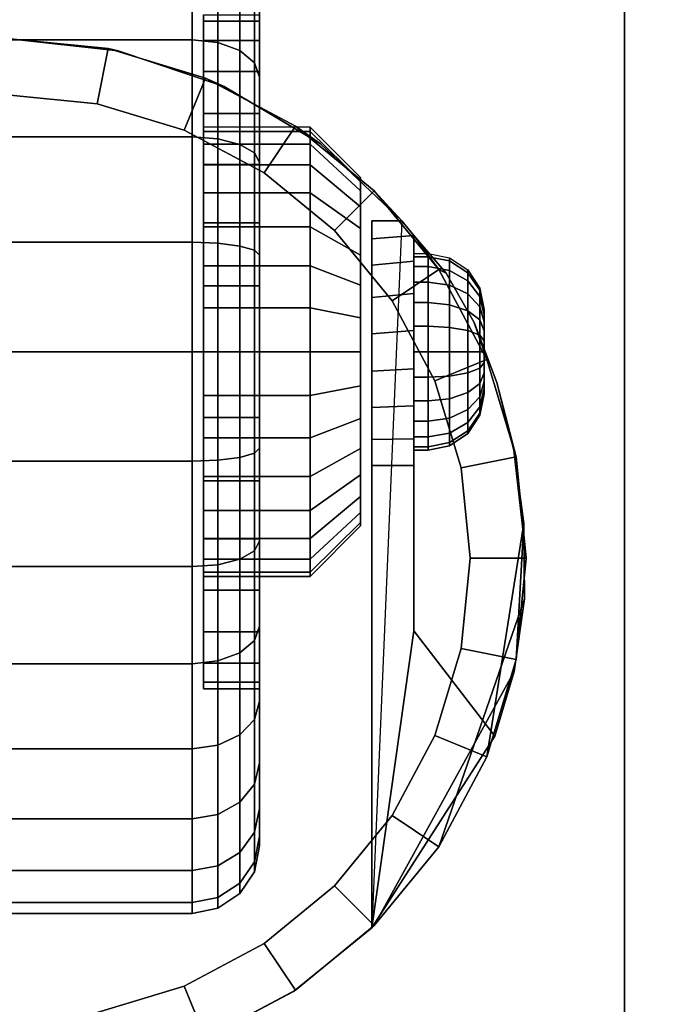
# Model space of a CAD drawing. Units: inches. Extents: x -0.2 to 48, y -20 to 0.
# Drawn here: x 43.5 to 45, y -3.9 to -1.7 of the extents above; entities that cross this region are included whole.
import ezdxf

# ---------------------------------------------------------------- set-up
doc = ezdxf.new("R2010")
doc.units = ezdxf.units.IN
doc.header["$MEASUREMENT"] = 0
for name, color, linetype in [('A-FURN-3-STOR-LWR-CSTR-HRDWR', 254, 'Continuous'), ('A-FURN-3-STOR-LWR-CSTR-TRD', 251, 'Continuous'), ('A-FURN-3-STOR-LWR-WD-BTTM-SRFC-HORZ', 255, 'Continuous'), ('A-FURN-3-STOR-LWR-WD-SHLF-SRFC-HORZ', 255, 'Continuous'), ('A-FURN-3-STOR-LWR-WD-TOP-SRFC-HORZ', 255, 'Continuous')]:
    doc.layers.add(name, color=color, linetype=linetype)

msp = doc.modelspace()

# ---------------------------------------------------------------- linework, layer by layer
at = {"layer": 'A-FURN-3-STOR-LWR-CSTR-HRDWR'}
for points, invisible_edges in [([(42.138, -4.2435, 2.9562), (42.138, -1.4935, 2.9562), (44.888, -1.4935, 2.9562), (44.888, -4.2435, 2.9562)], 10), ([(43.9505, -1.6591, 1.25), (43.9505, -1.6735, 1.3963), (43.9505, -1.9187, 1.3475), (43.9505, -1.9091, 1.25)], 10), ([(43.9505, -1.6735, 1.1037), (43.9505, -1.6591, 1.25), (43.9505, -1.9091, 1.25), (43.9505, -1.9187, 1.1525)], 10), ([(43.9505, -1.6735, 1.3963), (43.9505, -1.7161, 1.537), (43.9505, -1.9471, 1.4413), (43.9505, -1.9187, 1.3475)], 10), ([(43.9505, -1.7161, 0.963), (43.9505, -1.6735, 1.1037), (43.9505, -1.9187, 1.1525), (43.9505, -1.9471, 1.0587)], 10), ([(43.7368, -4.0029, 2.4875), (43.513, -4.0247, 2.4875), (43.513, -1.7122, 2.4875), (43.7608, -1.7391, 2.4875)], 10), ([(43.9505, -1.7161, 1.537), (43.9505, -1.7855, 1.6667), (43.9505, -1.9933, 1.5278), (43.9505, -1.9471, 1.4413)], 10), ([(43.9505, -1.7855, 0.8333), (43.9505, -1.7161, 0.963), (43.9505, -1.9471, 1.0587), (43.9505, -1.9933, 0.9722)], 10), ([(43.9522, -3.9381, 2.4875), (43.7368, -4.0029, 2.4875), (43.7608, -1.7391, 2.4875), (43.9971, -1.8185, 2.4875)], 10), ([(43.9505, -1.7855, 1.6667), (43.9505, -1.8787, 1.7803), (43.9505, -2.0555, 1.6036), (43.9505, -1.9933, 1.5278)], 10), ([(43.9505, -1.8787, 0.7197), (43.9505, -1.7855, 0.8333), (43.9505, -1.9933, 0.9722), (43.9505, -2.0555, 0.8964)], 10), ([(44.1509, -3.8329, 2.4875), (43.9522, -3.9381, 2.4875), (43.9971, -1.8185, 2.4875), (44.2109, -1.9466, 2.4875)], 10), ([(43.9505, -1.8787, 1.7803), (43.9505, -1.9924, 1.8736), (43.9505, -2.1313, 1.6657), (43.9505, -2.0555, 1.6036)], 10), ([(43.9505, -1.9924, 0.6264), (43.9505, -1.8787, 0.7197), (43.9505, -2.0555, 0.8964), (43.9505, -2.1313, 0.8343)], 10), ([(44.3255, -3.6912, 2.4875), (44.1509, -3.8329, 2.4875), (44.2109, -1.9466, 2.4875), (44.3923, -2.1176, 2.4875)], 2), ([(43.9505, -1.9924, 1.8736), (43.9505, -2.122, 1.9429), (43.9505, -2.2177, 1.7119), (43.9505, -2.1313, 1.6657)], 10), ([(43.9505, -2.122, 0.5571), (43.9505, -1.9924, 0.6264), (43.9505, -2.1313, 0.8343), (43.9505, -2.2177, 0.7881)], 10), ([(44.3005, -2.029, 1.1744), (44.3005, -2.0216, 1.25), (44.3005, -2.0216, 1.25), (44.3005, -2.029, 1.3256)], 8), ([(44.3005, -2.0511, 1.1017), (44.3005, -2.029, 1.1744), (44.3005, -2.029, 1.3256), (44.3005, -2.0511, 1.3983)], 10), ([(44.3005, -2.0869, 1.0347), (44.3005, -2.0511, 1.1017), (44.3005, -2.0511, 1.3983), (44.3005, -2.0869, 1.4653)], 10), ([(44.3005, -2.1351, 0.976), (44.3005, -2.0869, 1.0347), (44.3005, -2.0869, 1.4653), (44.3005, -2.1351, 1.524)], 10), ([(43.9505, -2.122, 1.9429), (43.9505, -2.2627, 1.9856), (43.9505, -2.3115, 1.7404), (43.9505, -2.2177, 1.7119)], 10), ([(43.9505, -2.2627, 0.5144), (43.9505, -2.122, 0.5571), (43.9505, -2.2177, 0.7881), (43.9505, -2.3115, 0.7596)], 10), ([(44.3255, -2.6622, 1.0667), (44.3255, -3.6912, 2.4875), (44.3255, -2.1176, 2.4875), (44.3255, -2.1176, 1.1372)], 8), ([(44.3255, -2.6622, 1.0667), (44.3255, -2.1176, 1.1372), (44.3255, -2.1579, 1.064), (44.3255, -2.6045, 1.0062)], 5), ([(44.3005, -2.1938, 0.9278), (44.3005, -2.1351, 0.976), (44.3005, -2.1351, 1.524), (44.3005, -2.1938, 1.5722)], 10), ([(44.3255, -2.6045, 1.0062), (44.3255, -2.1579, 1.064), (44.3255, -2.2162, 1.0041), (44.3255, -2.5329, 0.9631)], 5), ([(44.4192, -3.0299, 1.5745), (44.4192, -2.1504, 1.5745), (44.4906, -2.234, 1.7033), (44.5529, -2.3442, 1.8156)], 8), ([(44.4192, -2.1504, 1.0746), (44.4192, -2.1504, 1.5745), (44.4192, -3.0299, 1.5745), (44.4192, -2.6622, 1.0667)], 8), ([(44.4192, -2.2076, 1.0111), (44.4192, -2.1504, 1.0746), (44.4192, -2.6622, 1.0667), (44.4192, -2.6031, 1.005)], 10), ([(44.3005, -2.2608, 0.892), (44.3005, -2.1938, 0.9278), (44.3005, -2.1938, 1.5722), (44.3005, -2.2608, 1.608)], 10), ([(44.4192, -2.6031, 1.005), (44.4192, -2.5295, 0.9617), (44.4192, -2.2798, 0.9655), (44.4192, -2.2076, 1.0111)], 10), ([(44.3255, -2.5329, 0.9631), (44.3255, -2.2162, 1.0041), (44.3255, -2.2882, 0.9618), (44.3255, -2.4525, 0.9405)], 5), ([(43.9505, -2.2627, 1.9856), (43.9505, -2.4091, 2), (43.9505, -2.4091, 1.75), (43.9505, -2.3115, 1.7404)], 10), ([(43.9505, -2.4091, 0.5), (43.9505, -2.2627, 0.5144), (43.9505, -2.3115, 0.7596), (43.9505, -2.4091, 0.75)], 10), ([(44.3005, -2.3335, 0.8699), (44.3005, -2.2608, 0.892), (44.3005, -2.2608, 1.608), (44.3005, -2.3335, 1.6301)], 10), ([(44.3255, -2.4525, 0.9405), (44.3255, -2.2882, 0.9618), (44.3255, -2.3689, 0.9401)], 1), ([(44.4192, -2.5295, 0.9617), (44.4192, -2.447, 0.9398), (44.4192, -2.3616, 0.9411), (44.4192, -2.2798, 0.9655)], 8), ([(44.5755, -2.3153, 1.25), (44.5755, -2.3185, 1.2743), (44.5755, -2.3185, 1.2257), (44.5755, -2.3153, 1.25)], 2), ([(44.5755, -2.3185, 1.2743), (44.5755, -2.3279, 1.2969), (44.5755, -2.3279, 1.2031), (44.5755, -2.3185, 1.2257)], 10), ([(44.3005, -2.4091, 0.8625), (44.3005, -2.3335, 0.8699), (44.3005, -2.3335, 1.6301), (44.3005, -2.4091, 1.6375)], 10), ([(44.4192, -3.0299, 1.5745), (44.5529, -2.3442, 1.8156), (44.6037, -2.4772, 1.9073), (44.6412, -2.6278, 1.9749)], 9), ([(44.5755, -2.3279, 1.2969), (44.5755, -2.3428, 1.3163), (44.5755, -2.3428, 1.1837), (44.5755, -2.3279, 1.2031)], 10), ([(44.5755, -2.3428, 1.3163), (44.5755, -2.3622, 1.3312), (44.5755, -2.3622, 1.1688), (44.5755, -2.3428, 1.1837)], 10), ([(44.5755, -2.3622, 1.3312), (44.5755, -2.3848, 1.3406), (44.5755, -2.3848, 1.1594), (44.5755, -2.3622, 1.1688)], 10), ([(44.5755, -2.3848, 1.3406), (44.5755, -2.4091, 1.3437), (44.5755, -2.4091, 1.1562), (44.5755, -2.3848, 1.1594)], 10), ([(43.9505, -2.4091, 2), (43.9505, -2.5554, 1.9856), (43.9505, -2.5066, 1.7404), (43.9505, -2.4091, 1.75)], 10), ([(43.9505, -2.5554, 0.5144), (43.9505, -2.4091, 0.5), (43.9505, -2.4091, 0.75), (43.9505, -2.5066, 0.7596)], 10), ([(44.3005, -2.4847, 0.8699), (44.3005, -2.4091, 0.8625), (44.3005, -2.4091, 1.6375), (44.3005, -2.4847, 1.6301)], 10), ([(44.5755, -2.4091, 1.3437), (44.5755, -2.4333, 1.3406), (44.5755, -2.4333, 1.1594), (44.5755, -2.4091, 1.1562)], 10), ([(44.5755, -2.4333, 1.3406), (44.5755, -2.4559, 1.3312), (44.5755, -2.4559, 1.1688), (44.5755, -2.4333, 1.1594)], 10), ([(44.5755, -2.4559, 1.3312), (44.5755, -2.4753, 1.3163), (44.5755, -2.4753, 1.1837), (44.5755, -2.4559, 1.1688)], 10), ([(44.5755, -2.4753, 1.3163), (44.5755, -2.4902, 1.2969), (44.5755, -2.4902, 1.2031), (44.5755, -2.4753, 1.1837)], 10), ([(44.3005, -2.5573, 0.892), (44.3005, -2.4847, 0.8699), (44.3005, -2.4847, 1.6301), (44.3005, -2.5573, 1.608)], 10), ([(44.5755, -2.4902, 1.2969), (44.5755, -2.4996, 1.2743), (44.5755, -2.4996, 1.2257), (44.5755, -2.4902, 1.2031)], 10), ([(43.9505, -2.5554, 1.9856), (43.9505, -2.6961, 1.9429), (43.9505, -2.6004, 1.7119), (43.9505, -2.5066, 1.7404)], 10), ([(43.9505, -2.6961, 0.5571), (43.9505, -2.5554, 0.5144), (43.9505, -2.5066, 0.7596), (43.9505, -2.6004, 0.7881)], 10), ([(44.5755, -2.4996, 1.2743), (44.5755, -2.5028, 1.25), (44.5755, -2.5028, 1.25), (44.5755, -2.4996, 1.2257)], 8), ([(44.3005, -2.6243, 0.9278), (44.3005, -2.5573, 0.892), (44.3005, -2.5573, 1.608), (44.3005, -2.6243, 1.5722)], 10), ([(43.9505, -2.6961, 1.9429), (43.9505, -2.8257, 1.8736), (43.9505, -2.6868, 1.6657), (43.9505, -2.6004, 1.7119)], 10), ([(43.9505, -2.8257, 0.6264), (43.9505, -2.6961, 0.5571), (43.9505, -2.6004, 0.7881), (43.9505, -2.6868, 0.8343)], 10), ([(44.3005, -2.6831, 0.976), (44.3005, -2.6243, 0.9278), (44.3005, -2.6243, 1.5722), (44.3005, -2.6831, 1.524)], 10), ([(44.6412, -2.6278, 1.9749), (44.664, -2.7904, 2.0159), (44.6654, -2.9588, 2.0185), (44.4192, -3.0299, 1.5745)], 12), ([(43.9505, -2.8257, 1.8736), (43.9505, -2.9394, 1.7803), (43.9505, -2.7626, 1.6036), (43.9505, -2.6868, 1.6657)], 10), ([(43.9505, -2.9394, 0.7197), (43.9505, -2.8257, 0.6264), (43.9505, -2.6868, 0.8343), (43.9505, -2.7626, 0.8964)], 10), ([(44.3005, -2.7313, 1.0347), (44.3005, -2.6831, 0.976), (44.3005, -2.6831, 1.524), (44.3005, -2.7313, 1.4653)], 10), ([(44.3005, -2.7671, 1.1017), (44.3005, -2.7313, 1.0347), (44.3005, -2.7313, 1.4653), (44.3005, -2.7671, 1.3983)], 10), ([(43.9505, -2.9394, 1.7803), (43.9505, -3.0327, 1.6667), (43.9505, -2.8248, 1.5278), (43.9505, -2.7626, 1.6036)], 10), ([(43.9505, -3.0327, 0.8333), (43.9505, -2.9394, 0.7197), (43.9505, -2.7626, 0.8964), (43.9505, -2.8248, 0.9722)], 10), ([(44.3005, -2.7891, 1.1744), (44.3005, -2.7671, 1.1017), (44.3005, -2.7671, 1.3983), (44.3005, -2.7891, 1.3256)], 10), ([(44.3005, -2.7966, 1.25), (44.3005, -2.7891, 1.1744), (44.3005, -2.7891, 1.3256), (44.3005, -2.7966, 1.25)], 2), ([(43.9505, -3.0327, 1.6667), (43.9505, -3.102, 1.537), (43.9505, -2.871, 1.4413), (43.9505, -2.8248, 1.5278)], 10), ([(43.9505, -3.102, 0.963), (43.9505, -3.0327, 0.8333), (43.9505, -2.8248, 0.9722), (43.9505, -2.871, 1.0587)], 10), ([(43.9505, -3.102, 1.537), (43.9505, -3.1446, 1.3963), (43.9505, -2.8995, 1.3475), (43.9505, -2.871, 1.4413)], 10), ([(43.9505, -3.1446, 1.1037), (43.9505, -3.102, 0.963), (43.9505, -2.871, 1.0587), (43.9505, -2.8995, 1.1525)], 10), ([(43.9505, -3.1446, 1.3963), (43.9505, -3.1591, 1.25), (43.9505, -2.9091, 1.25), (43.9505, -2.8995, 1.3475)], 10), ([(43.9505, -3.1591, 1.25), (43.9505, -3.1446, 1.1037), (43.9505, -2.8995, 1.1525), (43.9505, -2.9091, 1.25)], 10), ([(44.6654, -2.9588, 2.0185), (44.642, -3.1208, 1.9763), (44.5992, -3.265, 1.899), (44.4192, -3.0299, 1.5745)], 8)]:
    msp.add_3dface(points, dxfattribs=dict(at, invisible_edges=invisible_edges))
for points in [[(44.888, -1.4935, 2.9562), (44.888, -1.4935, 3.113), (44.888, -4.2435, 3.113), (44.888, -4.2435, 2.9562)], [(44.3255, -2.1176, 2.4875), (44.3923, -2.1176, 2.4875), (44.3923, -2.1176, 1.1372), (44.3255, -2.1176, 1.1372)], [(44.4192, -2.1504, 1.5745), (44.4192, -2.1504, 1.0746), (44.3923, -2.1176, 1.1372), (44.3923, -2.1176, 2.4875)], [(44.4192, -3.0299, 1.5745), (44.3255, -3.6912, 2.4875), (44.3255, -2.6622, 1.0667), (44.4192, -2.6622, 1.0667)], [(44.4192, -3.0299, 1.5745), (44.5992, -3.265, 1.899), (44.3255, -3.6912, 2.4875)]]:
    msp.add_3dface(points, dxfattribs=at)
at = {"layer": 'A-FURN-3-STOR-LWR-WD-BTTM-SRFC-HORZ'}
for points in [[(0.789, -0.828, 5.527), (0.789, -19.804, 5.527), (47.211, -19.804, 5.527), (47.211, -0.828, 5.527)], [(0.809, -17.198, 2.777), (0.809, -0.848, 2.777), (47.191, -0.848, 2.777), (47.191, -17.198, 2.777)]]:
    msp.add_3dface(points, dxfattribs=at)
at = {"layer": 'A-FURN-3-STOR-LWR-WD-SHLF-SRFC-HORZ'}
for points in [[(32.8597, -18.179, 43), (47.1657, -18.179, 43), (47.1657, -0.992, 43), (32.8597, -0.992, 43)], [(32.8597, -0.992, 42.25), (47.1657, -0.992, 42.25), (47.1657, -18.179, 42.25), (32.8597, -18.179, 42.25)], [(32.9697, -18.179, 18.018), (47.0557, -18.179, 18.018), (47.0557, -0.992, 18.018), (32.9697, -0.992, 18.018)], [(32.9697, -0.992, 17.268), (47.0557, -0.992, 17.268), (47.0557, -18.179, 17.268), (32.9697, -18.179, 17.268)], [(32.9697, -18.179, 55.491), (47.0557, -18.179, 55.491), (47.0557, -0.992, 55.491), (32.9697, -0.992, 55.491)], [(32.9697, -0.992, 54.741), (47.0557, -0.992, 54.741), (47.0557, -18.179, 54.741), (32.9697, -18.179, 54.741)], [(32.9697, -18.179, 30.509), (47.0557, -18.179, 30.509), (47.0557, -0.992, 30.509), (32.9697, -0.992, 30.509)], [(32.9697, -0.992, 29.759), (47.0557, -0.992, 29.759), (47.0557, -18.179, 29.759), (32.9697, -18.179, 29.759)]]:
    msp.add_3dface(points, dxfattribs=at)
at = {"layer": 'A-FURN-3-STOR-LWR-WD-TOP-SRFC-HORZ'}
for points in [[(0.039, -19.882, 68), (47.961, -19.882, 68), (47.961, -0.039, 68), (0.039, -0.039, 68)], [(0.039, -0.039, 67), (47.961, -0.039, 67), (47.961, -19.882, 67), (0.039, -19.882, 67)]]:
    msp.add_3dface(points, dxfattribs=at)

# ---------------------------------------------------------------- meshes
at = {"layer": 'A-FURN-3-STOR-LWR-CSTR-HRDWR'}
mesh = msp.add_polymesh((2, 32), dxfattribs=dict(at, n_close=True))
for k, corner in enumerate([(44.0755, -1.6591, 1.25), (44.0755, -1.6735, 1.3963), (44.0755, -1.7161, 1.537), (44.0755, -1.7855, 1.6667), (44.0755, -1.8787, 1.7803), (44.0755, -1.9924, 1.8736), (44.0755, -2.122, 1.9429), (44.0755, -2.2627, 1.9856), (44.0755, -2.4091, 2), (44.0755, -2.5554, 1.9856), (44.0755, -2.6961, 1.9429), (44.0755, -2.8257, 1.8736), (44.0755, -2.9394, 1.7803), (44.0755, -3.0327, 1.6667), (44.0755, -3.102, 1.537), (44.0755, -3.1446, 1.3963), (44.0755, -3.1591, 1.25), (44.0755, -3.1446, 1.1037), (44.0755, -3.102, 0.963), (44.0755, -3.0327, 0.8333), (44.0755, -2.9394, 0.7197), (44.0755, -2.8257, 0.6264), (44.0755, -2.6961, 0.5571), (44.0755, -2.5554, 0.5144), (44.0755, -2.4091, 0.5), (44.0755, -2.2627, 0.5144), (44.0755, -2.122, 0.5571), (44.0755, -1.9924, 0.6264), (44.0755, -1.8787, 0.7197), (44.0755, -1.7855, 0.8333), (44.0755, -1.7161, 0.963), (44.0755, -1.6735, 1.1037), (43.9505, -1.6591, 1.25), (43.9505, -1.6735, 1.3963), (43.9505, -1.7161, 1.537), (43.9505, -1.7855, 1.6667), (43.9505, -1.8787, 1.7803), (43.9505, -1.9924, 1.8736), (43.9505, -2.122, 1.9429), (43.9505, -2.2627, 1.9856), (43.9505, -2.4091, 2), (43.9505, -2.5554, 1.9856), (43.9505, -2.6961, 1.9429), (43.9505, -2.8257, 1.8736), (43.9505, -2.9394, 1.7803), (43.9505, -3.0327, 1.6667), (43.9505, -3.102, 1.537), (43.9505, -3.1446, 1.3963), (43.9505, -3.1591, 1.25), (43.9505, -3.1446, 1.1037), (43.9505, -3.102, 0.963), (43.9505, -3.0327, 0.8333), (43.9505, -2.9394, 0.7197), (43.9505, -2.8257, 0.6264), (43.9505, -2.6961, 0.5571), (43.9505, -2.5554, 0.5144), (43.9505, -2.4091, 0.5), (43.9505, -2.2627, 0.5144), (43.9505, -2.122, 0.5571), (43.9505, -1.9924, 0.6264), (43.9505, -1.8787, 0.7197), (43.9505, -1.7855, 0.8333), (43.9505, -1.7161, 0.963), (43.9505, -1.6735, 1.1037)]):
    mesh.set_mesh_vertex(divmod(k, 32), corner)
mesh = msp.add_polymesh((2, 32), dxfattribs=dict(at, n_close=True))
for k, corner in enumerate([(43.2874, -1.7345, 2.7375), (43.0705, -1.8003, 2.7375), (42.8706, -1.9071, 2.7375), (42.6954, -2.0509, 2.7375), (42.5516, -2.2261, 2.7375), (42.4448, -2.426, 2.7375), (42.379, -2.6429, 2.7375), (42.3567, -2.8685, 2.7375), (42.379, -3.0941, 2.7375), (42.4448, -3.311, 2.7375), (42.5516, -3.5109, 2.7375), (42.6954, -3.6861, 2.7375), (42.8706, -3.8299, 2.7375), (43.0705, -3.9367, 2.7375), (43.2874, -4.0025, 2.7375), (43.513, -4.0247, 2.7375), (43.7386, -4.0025, 2.7375), (43.9555, -3.9367, 2.7375), (44.1554, -3.8299, 2.7375), (44.3306, -3.6861, 2.7375), (44.4744, -3.5109, 2.7375), (44.5812, -3.311, 2.7375), (44.647, -3.0941, 2.7375), (44.6692, -2.8685, 2.7375), (44.647, -2.6429, 2.7375), (44.5812, -2.426, 2.7375), (44.4744, -2.2261, 2.7375), (44.3306, -2.0509, 2.7375), (44.1554, -1.9071, 2.7375), (43.9555, -1.8003, 2.7375), (43.7386, -1.7345, 2.7375), (43.513, -1.7122, 2.7375), (43.3118, -1.8571, 2.7375), (43.1184, -1.9157, 2.7375), (42.9401, -2.011, 2.7375), (42.7838, -2.1393, 2.7375), (42.6555, -2.2956, 2.7375), (42.5602, -2.4739, 2.7375), (42.5016, -2.6673, 2.7375), (42.4817, -2.8685, 2.7375), (42.5016, -3.0697, 2.7375), (42.5602, -3.2631, 2.7375), (42.6555, -3.4414, 2.7375), (42.7838, -3.5977, 2.7375), (42.9401, -3.726, 2.7375), (43.1184, -3.8213, 2.7375), (43.3118, -3.8799, 2.7375), (43.513, -3.8997, 2.7375), (43.7142, -3.8799, 2.7375), (43.9076, -3.8213, 2.7375), (44.0859, -3.726, 2.7375), (44.2422, -3.5977, 2.7375), (44.3705, -3.4414, 2.7375), (44.4658, -3.2631, 2.7375), (44.5244, -3.0697, 2.7375), (44.5442, -2.8685, 2.7375), (44.5244, -2.6673, 2.7375), (44.4658, -2.4739, 2.7375), (44.3705, -2.2956, 2.7375), (44.2422, -2.1393, 2.7375), (44.0859, -2.011, 2.7375), (43.9076, -1.9157, 2.7375), (43.7142, -1.8571, 2.7375), (43.513, -1.8372, 2.7375)]):
    mesh.set_mesh_vertex(divmod(k, 32), corner)
mesh = msp.add_polymesh((2, 9), dxfattribs=at)
for k, corner in enumerate([(44.3923, -2.1176, 2.4875), (44.2109, -1.9466, 2.4875), (43.9971, -1.8185, 2.4875), (43.7608, -1.7391, 2.4875), (43.513, -1.7122, 2.4875), (43.2652, -1.7391, 2.4875), (43.0289, -1.8185, 2.4875), (42.8151, -1.9466, 2.4875), (42.6337, -2.1176, 2.4875), (44.3306, -2.0509, 2.7375), (44.1554, -1.9071, 2.7375), (43.9555, -1.8003, 2.7375), (43.7386, -1.7345, 2.7375), (43.513, -1.7122, 2.7375), (43.2874, -1.7345, 2.7375), (43.0705, -1.8003, 2.7375), (42.8706, -1.9071, 2.7375), (42.6954, -2.0509, 2.7375)]):
    mesh.set_mesh_vertex(divmod(k, 9), corner)
mesh = msp.add_polymesh((2, 32), dxfattribs=dict(at, n_close=True))
for k, corner in enumerate([(43.3118, -1.8571, 2.7375), (43.1184, -1.9157, 2.7375), (42.9401, -2.011, 2.7375), (42.7838, -2.1393, 2.7375), (42.6555, -2.2956, 2.7375), (42.5602, -2.4739, 2.7375), (42.5016, -2.6673, 2.7375), (42.4817, -2.8685, 2.7375), (42.5016, -3.0697, 2.7375), (42.5602, -3.2631, 2.7375), (42.6555, -3.4414, 2.7375), (42.7838, -3.5977, 2.7375), (42.9401, -3.726, 2.7375), (43.1184, -3.8213, 2.7375), (43.3118, -3.8799, 2.7375), (43.513, -3.8997, 2.7375), (43.7142, -3.8799, 2.7375), (43.9076, -3.8213, 2.7375), (44.0859, -3.726, 2.7375), (44.2422, -3.5977, 2.7375), (44.3705, -3.4414, 2.7375), (44.4658, -3.2631, 2.7375), (44.5244, -3.0697, 2.7375), (44.5442, -2.8685, 2.7375), (44.5244, -2.6673, 2.7375), (44.4658, -2.4739, 2.7375), (44.3705, -2.2956, 2.7375), (44.2422, -2.1393, 2.7375), (44.0859, -2.011, 2.7375), (43.9076, -1.9157, 2.7375), (43.7142, -1.8571, 2.7375), (43.513, -1.8372, 2.7375), (43.3118, -1.8571, 2.9562), (43.1184, -1.9157, 2.9562), (42.9401, -2.011, 2.9562), (42.7838, -2.1393, 2.9562), (42.6555, -2.2956, 2.9562), (42.5602, -2.4739, 2.9562), (42.5016, -2.6673, 2.9562), (42.4817, -2.8685, 2.9562), (42.5016, -3.0697, 2.9562), (42.5602, -3.2631, 2.9562), (42.6555, -3.4414, 2.9562), (42.7838, -3.5977, 2.9562), (42.9401, -3.726, 2.9562), (43.1184, -3.8213, 2.9562), (43.3118, -3.8799, 2.9562), (43.513, -3.8997, 2.9562), (43.7142, -3.8799, 2.9562), (43.9076, -3.8213, 2.9562), (44.0859, -3.726, 2.9562), (44.2422, -3.5977, 2.9562), (44.3705, -3.4414, 2.9562), (44.4658, -3.2631, 2.9562), (44.5244, -3.0697, 2.9562), (44.5442, -2.8685, 2.9562), (44.5244, -2.6673, 2.9562), (44.4658, -2.4739, 2.9562), (44.3705, -2.2956, 2.9562), (44.2422, -2.1393, 2.9562), (44.0859, -2.011, 2.9562), (43.9076, -1.9157, 2.9562), (43.7142, -1.8571, 2.9562), (43.513, -1.8372, 2.9562)]):
    mesh.set_mesh_vertex(divmod(k, 32), corner)
mesh = msp.add_polymesh((2, 32), dxfattribs=dict(at, n_close=True))
for k, corner in enumerate([(43.9505, -1.9091, 1.25), (43.9505, -1.9187, 1.3475), (43.9505, -1.9471, 1.4413), (43.9505, -1.9933, 1.5278), (43.9505, -2.0555, 1.6036), (43.9505, -2.1313, 1.6657), (43.9505, -2.2177, 1.7119), (43.9505, -2.3115, 1.7404), (43.9505, -2.4091, 1.75), (43.9505, -2.5066, 1.7404), (43.9505, -2.6004, 1.7119), (43.9505, -2.6868, 1.6657), (43.9505, -2.7626, 1.6036), (43.9505, -2.8248, 1.5278), (43.9505, -2.871, 1.4413), (43.9505, -2.8995, 1.3475), (43.9505, -2.9091, 1.25), (43.9505, -2.8995, 1.1525), (43.9505, -2.871, 1.0587), (43.9505, -2.8248, 0.9722), (43.9505, -2.7626, 0.8964), (43.9505, -2.6868, 0.8343), (43.9505, -2.6004, 0.7881), (43.9505, -2.5066, 0.7596), (43.9505, -2.4091, 0.75), (43.9505, -2.3115, 0.7596), (43.9505, -2.2177, 0.7881), (43.9505, -2.1313, 0.8343), (43.9505, -2.0555, 0.8964), (43.9505, -1.9933, 0.9722), (43.9505, -1.9471, 1.0587), (43.9505, -1.9187, 1.1525), (44.188, -1.9091, 1.25), (44.188, -1.9187, 1.3475), (44.188, -1.9471, 1.4413), (44.188, -1.9933, 1.5278), (44.188, -2.0555, 1.6036), (44.188, -2.1313, 1.6657), (44.188, -2.2177, 1.7119), (44.188, -2.3115, 1.7404), (44.188, -2.4091, 1.75), (44.188, -2.5066, 1.7404), (44.188, -2.6004, 1.7119), (44.188, -2.6868, 1.6657), (44.188, -2.7626, 1.6036), (44.188, -2.8248, 1.5278), (44.188, -2.871, 1.4413), (44.188, -2.8995, 1.3475), (44.188, -2.9091, 1.25), (44.188, -2.8995, 1.1525), (44.188, -2.871, 1.0587), (44.188, -2.8248, 0.9722), (44.188, -2.7626, 0.8964), (44.188, -2.6868, 0.8343), (44.188, -2.6004, 0.7881), (44.188, -2.5066, 0.7596), (44.188, -2.4091, 0.75), (44.188, -2.3115, 0.7596), (44.188, -2.2177, 0.7881), (44.188, -2.1313, 0.8343), (44.188, -2.0555, 0.8964), (44.188, -1.9933, 0.9722), (44.188, -1.9471, 1.0587), (44.188, -1.9187, 1.1525)]):
    mesh.set_mesh_vertex(divmod(k, 32), corner)
mesh = msp.add_polymesh((2, 32), dxfattribs=dict(at, n_close=True))
for k, corner in enumerate([(44.188, -1.9091, 1.25), (44.188, -1.9187, 1.3475), (44.188, -1.9471, 1.4413), (44.188, -1.9933, 1.5278), (44.188, -2.0555, 1.6036), (44.188, -2.1313, 1.6657), (44.188, -2.2177, 1.7119), (44.188, -2.3115, 1.7404), (44.188, -2.4091, 1.75), (44.188, -2.5066, 1.7404), (44.188, -2.6004, 1.7119), (44.188, -2.6868, 1.6657), (44.188, -2.7626, 1.6036), (44.188, -2.8248, 1.5278), (44.188, -2.871, 1.4413), (44.188, -2.8995, 1.3475), (44.188, -2.9091, 1.25), (44.188, -2.8995, 1.1525), (44.188, -2.871, 1.0587), (44.188, -2.8248, 0.9722), (44.188, -2.7626, 0.8964), (44.188, -2.6868, 0.8343), (44.188, -2.6004, 0.7881), (44.188, -2.5066, 0.7596), (44.188, -2.4091, 0.75), (44.188, -2.3115, 0.7596), (44.188, -2.2177, 0.7881), (44.188, -2.1313, 0.8343), (44.188, -2.0555, 0.8964), (44.188, -1.9933, 0.9722), (44.188, -1.9471, 1.0587), (44.188, -1.9187, 1.1525), (44.3005, -2.0216, 1.25), (44.3005, -2.029, 1.3256), (44.3005, -2.0511, 1.3983), (44.3005, -2.0869, 1.4653), (44.3005, -2.1351, 1.524), (44.3005, -2.1938, 1.5722), (44.3005, -2.2608, 1.608), (44.3005, -2.3335, 1.6301), (44.3005, -2.4091, 1.6375), (44.3005, -2.4847, 1.6301), (44.3005, -2.5573, 1.608), (44.3005, -2.6243, 1.5722), (44.3005, -2.6831, 1.524), (44.3005, -2.7313, 1.4653), (44.3005, -2.7671, 1.3983), (44.3005, -2.7891, 1.3256), (44.3005, -2.7966, 1.25), (44.3005, -2.7891, 1.1744), (44.3005, -2.7671, 1.1017), (44.3005, -2.7313, 1.0347), (44.3005, -2.6831, 0.976), (44.3005, -2.6243, 0.9278), (44.3005, -2.5573, 0.892), (44.3005, -2.4847, 0.8699), (44.3005, -2.4091, 0.8625), (44.3005, -2.3335, 0.8699), (44.3005, -2.2608, 0.892), (44.3005, -2.1938, 0.9278), (44.3005, -2.1351, 0.976), (44.3005, -2.0869, 1.0347), (44.3005, -2.0511, 1.1017), (44.3005, -2.029, 1.1744)]):
    mesh.set_mesh_vertex(divmod(k, 32), corner)
mesh = msp.add_polymesh((2, 11), dxfattribs=at)
for k, corner in enumerate([(44.5992, -3.265, 1.899), (44.642, -3.1208, 1.9763), (44.6654, -2.9588, 2.0185), (44.664, -2.7904, 2.0159), (44.664, -2.7904, 2.0159), (44.6412, -2.6278, 1.9749), (44.6037, -2.4772, 1.9073), (44.5529, -2.3442, 1.8156), (44.4906, -2.234, 1.7033), (44.4192, -2.1504, 1.5745), (44.3923, -2.1176, 2.4875), (44.3255, -3.6912, 2.4875), (44.3306, -3.6861, 2.7375), (44.4744, -3.5109, 2.7375), (44.5812, -3.311, 2.7375), (44.647, -3.0941, 2.7375), (44.6692, -2.8685, 2.7375), (44.647, -2.6429, 2.7375), (44.5812, -2.426, 2.7375), (44.4744, -2.2261, 2.7375), (44.4744, -2.2261, 2.7375), (44.3306, -2.0509, 2.7375)]):
    mesh.set_mesh_vertex(divmod(k, 11), corner)
mesh = msp.add_polymesh((2, 9), dxfattribs=at)
for k, corner in enumerate([(44.3923, -2.1176, 1.1372), (44.4192, -2.1504, 1.0746), (44.4192, -2.2076, 1.0111), (44.4192, -2.2798, 0.9655), (44.4192, -2.3616, 0.9411), (44.4192, -2.447, 0.9398), (44.4192, -2.5295, 0.9617), (44.4192, -2.6031, 1.005), (44.4192, -2.6622, 1.0667), (44.3255, -2.1176, 1.1372), (44.3255, -2.1579, 1.064), (44.3255, -2.2162, 1.0041), (44.3255, -2.2882, 0.9618), (44.3255, -2.3689, 0.9401), (44.3255, -2.4525, 0.9405), (44.3255, -2.5329, 0.9631), (44.3255, -2.6045, 1.0062), (44.3255, -2.6622, 1.0667)]):
    mesh.set_mesh_vertex(divmod(k, 9), corner)
mesh = msp.add_polymesh((24, 6), dxfattribs=dict(at, m_close=True))
for k, corner in enumerate([(44.4192, -2.1903, 1.25), (44.4505, -2.1903, 1.25), (44.4983, -2.1998, 1.25), (44.5389, -2.2269, 1.25), (44.566, -2.2675, 1.25), (44.5755, -2.3153, 1.25), (44.4192, -2.1978, 1.1934), (44.4505, -2.1978, 1.1934), (44.4983, -2.207, 1.1958), (44.5389, -2.2331, 1.2029), (44.566, -2.2723, 1.2134), (44.5755, -2.3185, 1.2257), (44.4192, -2.2196, 1.1406), (44.4505, -2.2196, 1.1406), (44.4983, -2.2279, 1.1454), (44.5389, -2.2513, 1.1589), (44.566, -2.2864, 1.1792), (44.5755, -2.3279, 1.2031), (44.4192, -2.2544, 1.0953), (44.4505, -2.2544, 1.0953), (44.4983, -2.2611, 1.102), (44.5389, -2.2803, 1.1212), (44.566, -2.3089, 1.1499), (44.5755, -2.3428, 1.1837), (44.4192, -2.2997, 1.0606), (44.4505, -2.2997, 1.0606), (44.4983, -2.3044, 1.0688), (44.5389, -2.318, 1.0923), (44.566, -2.3383, 1.1274), (44.5755, -2.3622, 1.1688), (44.4192, -2.3524, 1.0387), (44.4505, -2.3524, 1.0387), (44.4983, -2.3549, 1.0479), (44.5389, -2.3619, 1.0741), (44.566, -2.3724, 1.1132), (44.5755, -2.3848, 1.1594), (44.4192, -2.4091, 1.0312), (44.4505, -2.4091, 1.0312), (44.4983, -2.4091, 1.0408), (44.5389, -2.4091, 1.0679), (44.566, -2.4091, 1.1084), (44.5755, -2.4091, 1.1562), (44.4192, -2.4657, 1.0387), (44.4505, -2.4657, 1.0387), (44.4983, -2.4632, 1.0479), (44.5389, -2.4562, 1.0741), (44.566, -2.4457, 1.1132), (44.5755, -2.4333, 1.1594), (44.4192, -2.5184, 1.0606), (44.4505, -2.5184, 1.0606), (44.4983, -2.5137, 1.0688), (44.5389, -2.5001, 1.0923), (44.566, -2.4799, 1.1274), (44.5755, -2.4559, 1.1688), (44.4192, -2.5637, 1.0953), (44.4505, -2.5637, 1.0953), (44.4983, -2.557, 1.102), (44.5389, -2.5378, 1.1212), (44.566, -2.5092, 1.1499), (44.5755, -2.4753, 1.1837), (44.4192, -2.5985, 1.1406), (44.4505, -2.5985, 1.1406), (44.4983, -2.5903, 1.1454), (44.5389, -2.5668, 1.1589), (44.566, -2.5317, 1.1792), (44.5755, -2.4902, 1.2031), (44.4192, -2.6204, 1.1934), (44.4505, -2.6204, 1.1934), (44.4983, -2.6112, 1.1958), (44.5389, -2.585, 1.2029), (44.566, -2.5458, 1.2134), (44.5755, -2.4996, 1.2257), (44.4192, -2.6278, 1.25), (44.4505, -2.6278, 1.25), (44.4983, -2.6183, 1.25), (44.5389, -2.5912, 1.25), (44.566, -2.5506, 1.25), (44.5755, -2.5028, 1.25), (44.4192, -2.6204, 1.3066), (44.4505, -2.6204, 1.3066), (44.4983, -2.6112, 1.3042), (44.5389, -2.585, 1.2971), (44.566, -2.5458, 1.2866), (44.5755, -2.4996, 1.2743), (44.4192, -2.5985, 1.3594), (44.4505, -2.5985, 1.3594), (44.4983, -2.5903, 1.3546), (44.5389, -2.5668, 1.3411), (44.566, -2.5317, 1.3208), (44.5755, -2.4902, 1.2969), (44.4192, -2.5637, 1.4047), (44.4505, -2.5637, 1.4047), (44.4983, -2.557, 1.398), (44.5389, -2.5378, 1.3788), (44.566, -2.5092, 1.3501), (44.5755, -2.4753, 1.3163), (44.4192, -2.5184, 1.4394), (44.4505, -2.5184, 1.4394), (44.4983, -2.5137, 1.4312), (44.5389, -2.5001, 1.4077), (44.566, -2.4799, 1.3726), (44.5755, -2.4559, 1.3312), (44.4192, -2.4657, 1.4613), (44.4505, -2.4657, 1.4613), (44.4983, -2.4632, 1.4521), (44.5389, -2.4562, 1.4259), (44.566, -2.4457, 1.3868), (44.5755, -2.4333, 1.3406), (44.4192, -2.4091, 1.4687), (44.4505, -2.4091, 1.4687), (44.4983, -2.4091, 1.4592), (44.5389, -2.4091, 1.4321), (44.566, -2.4091, 1.3916), (44.5755, -2.4091, 1.3437), (44.4192, -2.3524, 1.4613), (44.4505, -2.3524, 1.4613), (44.4983, -2.3549, 1.4521), (44.5389, -2.3619, 1.4259), (44.566, -2.3724, 1.3868), (44.5755, -2.3848, 1.3406), (44.4192, -2.2997, 1.4394), (44.4505, -2.2997, 1.4394), (44.4983, -2.3044, 1.4312), (44.5389, -2.318, 1.4077), (44.566, -2.3383, 1.3726), (44.5755, -2.3622, 1.3312), (44.4192, -2.2544, 1.4047), (44.4505, -2.2544, 1.4047), (44.4983, -2.2611, 1.398), (44.5389, -2.2803, 1.3788), (44.566, -2.3089, 1.3501), (44.5755, -2.3428, 1.3163), (44.4192, -2.2196, 1.3594), (44.4505, -2.2196, 1.3594), (44.4983, -2.2279, 1.3546), (44.5389, -2.2513, 1.3411), (44.566, -2.2864, 1.3208), (44.5755, -2.3279, 1.2969), (44.4192, -2.1978, 1.3066), (44.4505, -2.1978, 1.3066), (44.4983, -2.207, 1.3042), (44.5389, -2.2331, 1.2971), (44.566, -2.2723, 1.2866), (44.5755, -2.3185, 1.2743)]):
    mesh.set_mesh_vertex(divmod(k, 6), corner)
mesh = msp.add_polymesh((2, 9), dxfattribs=at)
for k, corner in enumerate([(42.7005, -3.6912, 2.4875), (42.8751, -3.8329, 2.4875), (43.0738, -3.9381, 2.4875), (43.2892, -4.0029, 2.4875), (43.513, -4.0247, 2.4875), (43.7368, -4.0029, 2.4875), (43.9522, -3.9381, 2.4875), (44.1509, -3.8329, 2.4875), (44.3255, -3.6912, 2.4875), (42.6954, -3.6861, 2.7375), (42.8706, -3.8299, 2.7375), (43.0705, -3.9367, 2.7375), (43.2874, -4.0025, 2.7375), (43.513, -4.0247, 2.7375), (43.7386, -4.0025, 2.7375), (43.9555, -3.9367, 2.7375), (44.1554, -3.8299, 2.7375), (44.3306, -3.6861, 2.7375)]):
    mesh.set_mesh_vertex(divmod(k, 9), corner)
at = {"layer": 'A-FURN-3-STOR-LWR-CSTR-TRD'}
mesh = msp.add_polymesh((9, 9), dxfattribs=at)
for k, corner in enumerate([(42.9505, -1.6591, 1.25), (42.9505, -1.3091, 1.25), (42.9619, -1.2517, 1.25), (42.9944, -1.203, 1.25), (43.0431, -1.1705, 1.25), (43.1005, -1.1591, 1.25), (43.9255, -1.1591, 1.25), (43.9829, -1.1705, 1.25), (44.0316, -1.203, 1.25), (42.9505, -1.6735, 1.1037), (42.9505, -1.3302, 1.0354), (42.9619, -1.2739, 1.0242), (42.9944, -1.2262, 1.0147), (43.0431, -1.1943, 1.0084), (43.1005, -1.1831, 1.0061), (43.9255, -1.1831, 1.0061), (43.9829, -1.1943, 1.0084), (44.0316, -1.2262, 1.0147), (42.9505, -1.7161, 0.963), (42.9505, -1.3928, 0.829), (42.9619, -1.3398, 0.8071), (42.9944, -1.2948, 0.7885), (43.0431, -1.2648, 0.776), (43.1005, -1.2542, 0.7716), (43.9255, -1.2542, 0.7716), (43.9829, -1.2648, 0.776), (44.0316, -1.2948, 0.7885), (42.9505, -1.7855, 0.8333), (42.9505, -1.4944, 0.6389), (42.9619, -1.4467, 0.607), (42.9944, -1.4063, 0.5799), (43.0431, -1.3792, 0.5619), (43.1005, -1.3697, 0.5555), (43.9255, -1.3697, 0.5555), (43.9829, -1.3792, 0.5619), (44.0316, -1.4063, 0.5799), (42.9505, -1.8787, 0.7197), (42.9505, -1.6312, 0.4722), (42.9619, -1.5907, 0.4316), (42.9944, -1.5562, 0.3972), (43.0431, -1.5332, 0.3742), (43.1005, -1.5252, 0.3661), (43.9255, -1.5252, 0.3661), (43.9829, -1.5332, 0.3742), (44.0316, -1.5562, 0.3972), (42.9505, -1.9924, 0.6264), (42.9505, -1.7979, 0.3354), (42.9619, -1.766, 0.2877), (42.9944, -1.739, 0.2472), (43.0431, -1.7209, 0.2202), (43.1005, -1.7146, 0.2107), (43.9255, -1.7146, 0.2107), (43.9829, -1.7209, 0.2202), (44.0316, -1.739, 0.2472), (42.9505, -2.122, 0.5571), (42.9505, -1.9881, 0.2337), (42.9619, -1.9661, 0.1807), (42.9944, -1.9475, 0.1357), (43.0431, -1.9351, 0.1057), (43.1005, -1.9307, 0.0952), (43.9255, -1.9307, 0.0952), (43.9829, -1.9351, 0.1057), (44.0316, -1.9475, 0.1357), (42.9505, -2.2627, 0.5144), (42.9505, -2.1945, 0.1711), (42.9619, -2.1833, 0.1148), (42.9944, -2.1738, 0.0671), (43.0431, -2.1674, 0.0352), (43.1005, -2.1652, 0.024), (43.9255, -2.1652, 0.024), (43.9829, -2.1674, 0.0352), (44.0316, -2.1738, 0.0671), (42.9505, -2.4091, 0.5), (42.9505, -2.4091, 0.15), (42.9619, -2.4091, 0.0926), (42.9944, -2.4091, 0.0439), (43.0431, -2.4091, 0.0114), (43.1005, -2.4091), (43.9255, -2.4091), (43.9829, -2.4091, 0.0114), (44.0316, -2.4091, 0.0439)]):
    mesh.set_mesh_vertex(divmod(k, 9), corner)
mesh = msp.add_polymesh((8, 9), dxfattribs=at)
for k, corner in enumerate([(42.9505, -2.4091, 2), (42.9505, -2.4091, 2.35), (42.9619, -2.4091, 2.4074), (42.9944, -2.4091, 2.4561), (43.0431, -2.4091, 2.4886), (43.1005, -2.4091, 2.5), (43.9255, -2.4091, 2.5), (43.9829, -2.4091, 2.4886), (44.0316, -2.4091, 2.4561), (42.9505, -2.2627, 1.9856), (42.9505, -2.1945, 2.3289), (42.9619, -2.1833, 2.3852), (42.9944, -2.1738, 2.4329), (43.0431, -2.1674, 2.4648), (43.1005, -2.1652, 2.476), (43.9255, -2.1652, 2.476), (43.9829, -2.1674, 2.4648), (44.0316, -2.1738, 2.4329), (42.9505, -2.122, 1.9429), (42.9505, -1.9881, 2.2663), (42.9619, -1.9661, 2.3193), (42.9944, -1.9475, 2.3643), (43.0431, -1.9351, 2.3943), (43.1005, -1.9307, 2.4048), (43.9255, -1.9307, 2.4048), (43.9829, -1.9351, 2.3943), (44.0316, -1.9475, 2.3643), (42.9505, -1.9924, 1.8736), (42.9505, -1.7979, 2.1646), (42.9619, -1.766, 2.2123), (42.9944, -1.739, 2.2528), (43.0431, -1.7209, 2.2798), (43.1005, -1.7146, 2.2893), (43.9255, -1.7146, 2.2893), (43.9829, -1.7209, 2.2798), (44.0316, -1.739, 2.2528), (42.9505, -1.8787, 1.7803), (42.9505, -1.6312, 2.0278), (42.9619, -1.5907, 2.0684), (42.9944, -1.5562, 2.1028), (43.0431, -1.5332, 2.1258), (43.1005, -1.5252, 2.1339), (43.9255, -1.5252, 2.1339), (43.9829, -1.5332, 2.1258), (44.0316, -1.5562, 2.1028), (42.9505, -1.7855, 1.6667), (42.9505, -1.4944, 1.8611), (42.9619, -1.4467, 1.893), (42.9944, -1.4063, 1.9201), (43.0431, -1.3792, 1.9381), (43.1005, -1.3697, 1.9445), (43.9255, -1.3697, 1.9445), (43.9829, -1.3792, 1.9381), (44.0316, -1.4063, 1.9201), (42.9505, -1.7161, 1.537), (42.9505, -1.3928, 1.671), (42.9619, -1.3398, 1.6929), (42.9944, -1.2948, 1.7115), (43.0431, -1.2648, 1.724), (43.1005, -1.2542, 1.7284), (43.9255, -1.2542, 1.7284), (43.9829, -1.2648, 1.724), (44.0316, -1.2948, 1.7115), (42.9505, -1.6735, 1.3963), (42.9505, -1.3302, 1.4646), (42.9619, -1.2739, 1.4758), (42.9944, -1.2262, 1.4853), (43.0431, -1.1943, 1.4916), (43.1005, -1.1831, 1.4939), (43.9255, -1.1831, 1.4939), (43.9829, -1.1943, 1.4916), (44.0316, -1.2262, 1.4853)]):
    mesh.set_mesh_vertex(divmod(k, 9), corner)
mesh = msp.add_polymesh((9, 4), dxfattribs=at)
for k, corner in enumerate([(44.0316, -1.203, 1.25), (44.0641, -1.2517, 1.25), (44.0755, -1.3091, 1.25), (44.0755, -1.6591, 1.25), (44.0316, -1.2262, 1.0147), (44.0641, -1.2739, 1.0242), (44.0755, -1.3302, 1.0354), (44.0755, -1.6735, 1.1037), (44.0316, -1.2948, 0.7885), (44.0641, -1.3398, 0.8071), (44.0755, -1.3928, 0.829), (44.0755, -1.7161, 0.963), (44.0316, -1.4063, 0.5799), (44.0641, -1.4467, 0.607), (44.0755, -1.4944, 0.6389), (44.0755, -1.7855, 0.8333), (44.0316, -1.5562, 0.3972), (44.0641, -1.5907, 0.4316), (44.0755, -1.6312, 0.4722), (44.0755, -1.8787, 0.7197), (44.0316, -1.739, 0.2472), (44.0641, -1.766, 0.2877), (44.0755, -1.7979, 0.3354), (44.0755, -1.9924, 0.6264), (44.0316, -1.9475, 0.1357), (44.0641, -1.9661, 0.1807), (44.0755, -1.9881, 0.2337), (44.0755, -2.122, 0.5571), (44.0316, -2.1738, 0.0671), (44.0641, -2.1833, 0.1148), (44.0755, -2.1945, 0.1711), (44.0755, -2.2627, 0.5144), (44.0316, -2.4091, 0.0439), (44.0641, -2.4091, 0.0926), (44.0755, -2.4091, 0.15), (44.0755, -2.4091, 0.5)]):
    mesh.set_mesh_vertex(divmod(k, 4), corner)
mesh = msp.add_polymesh((8, 4), dxfattribs=at)
for k, corner in enumerate([(44.0316, -2.4091, 2.4561), (44.0641, -2.4091, 2.4074), (44.0755, -2.4091, 2.35), (44.0755, -2.4091, 2), (44.0316, -2.1738, 2.4329), (44.0641, -2.1833, 2.3852), (44.0755, -2.1945, 2.3289), (44.0755, -2.2627, 1.9856), (44.0316, -1.9475, 2.3643), (44.0641, -1.9661, 2.3193), (44.0755, -1.9881, 2.2663), (44.0755, -2.122, 1.9429), (44.0316, -1.739, 2.2528), (44.0641, -1.766, 2.2123), (44.0755, -1.7979, 2.1646), (44.0755, -1.9924, 1.8736), (44.0316, -1.5562, 2.1028), (44.0641, -1.5907, 2.0684), (44.0755, -1.6312, 2.0278), (44.0755, -1.8787, 1.7803), (44.0316, -1.4063, 1.9201), (44.0641, -1.4467, 1.893), (44.0755, -1.4944, 1.8611), (44.0755, -1.7855, 1.6667), (44.0316, -1.2948, 1.7115), (44.0641, -1.3398, 1.6929), (44.0755, -1.3928, 1.671), (44.0755, -1.7161, 1.537), (44.0316, -1.2262, 1.4853), (44.0641, -1.2739, 1.4758), (44.0755, -1.3302, 1.4646), (44.0755, -1.6735, 1.3963)]):
    mesh.set_mesh_vertex(divmod(k, 4), corner)
mesh = msp.add_polymesh((9, 9), dxfattribs=at)
for k, corner in enumerate([(42.9505, -2.4091, 0.5), (42.9505, -2.4091, 0.15), (42.9619, -2.4091, 0.0926), (42.9944, -2.4091, 0.0439), (43.0431, -2.4091, 0.0114), (43.1005, -2.4091), (43.9255, -2.4091), (43.9829, -2.4091, 0.0114), (44.0316, -2.4091, 0.0439), (42.9505, -2.5554, 0.5144), (42.9505, -2.6237, 0.1711), (42.9619, -2.6349, 0.1148), (42.9944, -2.6443, 0.0671), (43.0431, -2.6507, 0.0352), (43.1005, -2.6529, 0.024), (43.9255, -2.6529, 0.024), (43.9829, -2.6507, 0.0352), (44.0316, -2.6443, 0.0671), (42.9505, -2.6961, 0.5571), (42.9505, -2.83, 0.2337), (42.9619, -2.852, 0.1807), (42.9944, -2.8706, 0.1357), (43.0431, -2.883, 0.1057), (43.1005, -2.8874, 0.0952), (43.9255, -2.8874, 0.0952), (43.9829, -2.883, 0.1057), (44.0316, -2.8706, 0.1357), (42.9505, -2.8257, 0.6264), (42.9505, -3.0202, 0.3354), (42.9619, -3.0521, 0.2877), (42.9944, -3.0791, 0.2472), (43.0431, -3.0972, 0.2202), (43.1005, -3.1035, 0.2107), (43.9255, -3.1035, 0.2107), (43.9829, -3.0972, 0.2202), (44.0316, -3.0791, 0.2472), (42.9505, -2.9394, 0.7197), (42.9505, -3.1869, 0.4722), (42.9619, -3.2275, 0.4316), (42.9944, -3.2619, 0.3972), (43.0431, -3.2849, 0.3742), (43.1005, -3.2929, 0.3661), (43.9255, -3.2929, 0.3661), (43.9829, -3.2849, 0.3742), (44.0316, -3.2619, 0.3972), (42.9505, -3.0327, 0.8333), (42.9505, -3.3237, 0.6389), (42.9619, -3.3714, 0.607), (42.9944, -3.4119, 0.5799), (43.0431, -3.4389, 0.5619), (43.1005, -3.4484, 0.5555), (43.9255, -3.4484, 0.5555), (43.9829, -3.4389, 0.5619), (44.0316, -3.4119, 0.5799), (42.9505, -3.102, 0.963), (42.9505, -3.4253, 0.829), (42.9619, -3.4784, 0.8071), (42.9944, -3.5233, 0.7885), (43.0431, -3.5534, 0.776), (43.1005, -3.5639, 0.7716), (43.9255, -3.5639, 0.7716), (43.9829, -3.5534, 0.776), (44.0316, -3.5233, 0.7885), (42.9505, -3.1446, 1.1037), (42.9505, -3.4879, 1.0354), (42.9619, -3.5442, 1.0242), (42.9944, -3.5919, 1.0147), (43.0431, -3.6238, 1.0084), (43.1005, -3.635, 1.0061), (43.9255, -3.635, 1.0061), (43.9829, -3.6238, 1.0084), (44.0316, -3.5919, 1.0147), (42.9505, -3.1591, 1.25), (42.9505, -3.5091, 1.25), (42.9619, -3.5665, 1.25), (42.9944, -3.6151, 1.25), (43.0431, -3.6476, 1.25), (43.1005, -3.6591, 1.25), (43.9255, -3.6591, 1.25), (43.9829, -3.6476, 1.25), (44.0316, -3.6151, 1.25)]):
    mesh.set_mesh_vertex(divmod(k, 9), corner)
mesh = msp.add_polymesh((9, 9), dxfattribs=at)
for k, corner in enumerate([(42.9505, -3.1591, 1.25), (42.9505, -3.5091, 1.25), (42.9619, -3.5665, 1.25), (42.9944, -3.6151, 1.25), (43.0431, -3.6476, 1.25), (43.1005, -3.6591, 1.25), (43.9255, -3.6591, 1.25), (43.9829, -3.6476, 1.25), (44.0316, -3.6151, 1.25), (42.9505, -3.1446, 1.3963), (42.9505, -3.4879, 1.4646), (42.9619, -3.5442, 1.4758), (42.9944, -3.5919, 1.4853), (43.0431, -3.6238, 1.4916), (43.1005, -3.635, 1.4939), (43.9255, -3.635, 1.4939), (43.9829, -3.6238, 1.4916), (44.0316, -3.5919, 1.4853), (42.9505, -3.102, 1.537), (42.9505, -3.4253, 1.671), (42.9619, -3.4784, 1.6929), (42.9944, -3.5233, 1.7115), (43.0431, -3.5534, 1.724), (43.1005, -3.5639, 1.7284), (43.9255, -3.5639, 1.7284), (43.9829, -3.5534, 1.724), (44.0316, -3.5233, 1.7115), (42.9505, -3.0327, 1.6667), (42.9505, -3.3237, 1.8611), (42.9619, -3.3714, 1.893), (42.9944, -3.4119, 1.9201), (43.0431, -3.4389, 1.9381), (43.1005, -3.4484, 1.9445), (43.9255, -3.4484, 1.9445), (43.9829, -3.4389, 1.9381), (44.0316, -3.4119, 1.9201), (42.9505, -2.9394, 1.7803), (42.9505, -3.1869, 2.0278), (42.9619, -3.2275, 2.0684), (42.9944, -3.2619, 2.1028), (43.0431, -3.2849, 2.1258), (43.1005, -3.2929, 2.1339), (43.9255, -3.2929, 2.1339), (43.9829, -3.2849, 2.1258), (44.0316, -3.2619, 2.1028), (42.9505, -2.8257, 1.8736), (42.9505, -3.0202, 2.1646), (42.9619, -3.0521, 2.2123), (42.9944, -3.0791, 2.2528), (43.0431, -3.0972, 2.2798), (43.1005, -3.1035, 2.2893), (43.9255, -3.1035, 2.2893), (43.9829, -3.0972, 2.2798), (44.0316, -3.0791, 2.2528), (42.9505, -2.6961, 1.9429), (42.9505, -2.83, 2.2663), (42.9619, -2.852, 2.3193), (42.9944, -2.8706, 2.3643), (43.0431, -2.883, 2.3943), (43.1005, -2.8874, 2.4048), (43.9255, -2.8874, 2.4048), (43.9829, -2.883, 2.3943), (44.0316, -2.8706, 2.3643), (42.9505, -2.5554, 1.9856), (42.9505, -2.6237, 2.3289), (42.9619, -2.6349, 2.3852), (42.9944, -2.6443, 2.4329), (43.0431, -2.6507, 2.4648), (43.1005, -2.6529, 2.476), (43.9255, -2.6529, 2.476), (43.9829, -2.6507, 2.4648), (44.0316, -2.6443, 2.4329), (42.9505, -2.4091, 2), (42.9505, -2.4091, 2.35), (42.9619, -2.4091, 2.4074), (42.9944, -2.4091, 2.4561), (43.0431, -2.4091, 2.4886), (43.1005, -2.4091, 2.5), (43.9255, -2.4091, 2.5), (43.9829, -2.4091, 2.4886), (44.0316, -2.4091, 2.4561)]):
    mesh.set_mesh_vertex(divmod(k, 9), corner)
mesh = msp.add_polymesh((9, 4), dxfattribs=at)
for k, corner in enumerate([(44.0316, -2.4091, 0.0439), (44.0641, -2.4091, 0.0926), (44.0755, -2.4091, 0.15), (44.0755, -2.4091, 0.5), (44.0316, -2.6443, 0.0671), (44.0641, -2.6349, 0.1148), (44.0755, -2.6237, 0.1711), (44.0755, -2.5554, 0.5144), (44.0316, -2.8706, 0.1357), (44.0641, -2.852, 0.1807), (44.0755, -2.83, 0.2337), (44.0755, -2.6961, 0.5571), (44.0316, -3.0791, 0.2472), (44.0641, -3.0521, 0.2877), (44.0755, -3.0202, 0.3354), (44.0755, -2.8257, 0.6264), (44.0316, -3.2619, 0.3972), (44.0641, -3.2275, 0.4316), (44.0755, -3.1869, 0.4722), (44.0755, -2.9394, 0.7197), (44.0316, -3.4119, 0.5799), (44.0641, -3.3714, 0.607), (44.0755, -3.3237, 0.6389), (44.0755, -3.0327, 0.8333), (44.0316, -3.5233, 0.7885), (44.0641, -3.4784, 0.8071), (44.0755, -3.4253, 0.829), (44.0755, -3.102, 0.963), (44.0316, -3.5919, 1.0147), (44.0641, -3.5442, 1.0242), (44.0755, -3.4879, 1.0354), (44.0755, -3.1446, 1.1037), (44.0316, -3.6151, 1.25), (44.0641, -3.5665, 1.25), (44.0755, -3.5091, 1.25), (44.0755, -3.1591, 1.25)]):
    mesh.set_mesh_vertex(divmod(k, 4), corner)
mesh = msp.add_polymesh((9, 4), dxfattribs=at)
for k, corner in enumerate([(44.0316, -3.6151, 1.25), (44.0641, -3.5665, 1.25), (44.0755, -3.5091, 1.25), (44.0755, -3.1591, 1.25), (44.0316, -3.5919, 1.4853), (44.0641, -3.5442, 1.4758), (44.0755, -3.4879, 1.4646), (44.0755, -3.1446, 1.3963), (44.0316, -3.5233, 1.7115), (44.0641, -3.4784, 1.6929), (44.0755, -3.4253, 1.671), (44.0755, -3.102, 1.537), (44.0316, -3.4119, 1.9201), (44.0641, -3.3714, 1.893), (44.0755, -3.3237, 1.8611), (44.0755, -3.0327, 1.6667), (44.0316, -3.2619, 2.1028), (44.0641, -3.2275, 2.0684), (44.0755, -3.1869, 2.0278), (44.0755, -2.9394, 1.7803), (44.0316, -3.0791, 2.2528), (44.0641, -3.0521, 2.2123), (44.0755, -3.0202, 2.1646), (44.0755, -2.8257, 1.8736), (44.0316, -2.8706, 2.3643), (44.0641, -2.852, 2.3193), (44.0755, -2.83, 2.2663), (44.0755, -2.6961, 1.9429), (44.0316, -2.6443, 2.4329), (44.0641, -2.6349, 2.3852), (44.0755, -2.6237, 2.3289), (44.0755, -2.5554, 1.9856), (44.0316, -2.4091, 2.4561), (44.0641, -2.4091, 2.4074), (44.0755, -2.4091, 2.35), (44.0755, -2.4091, 2)]):
    mesh.set_mesh_vertex(divmod(k, 4), corner)

doc.saveas('drawing.dxf')
